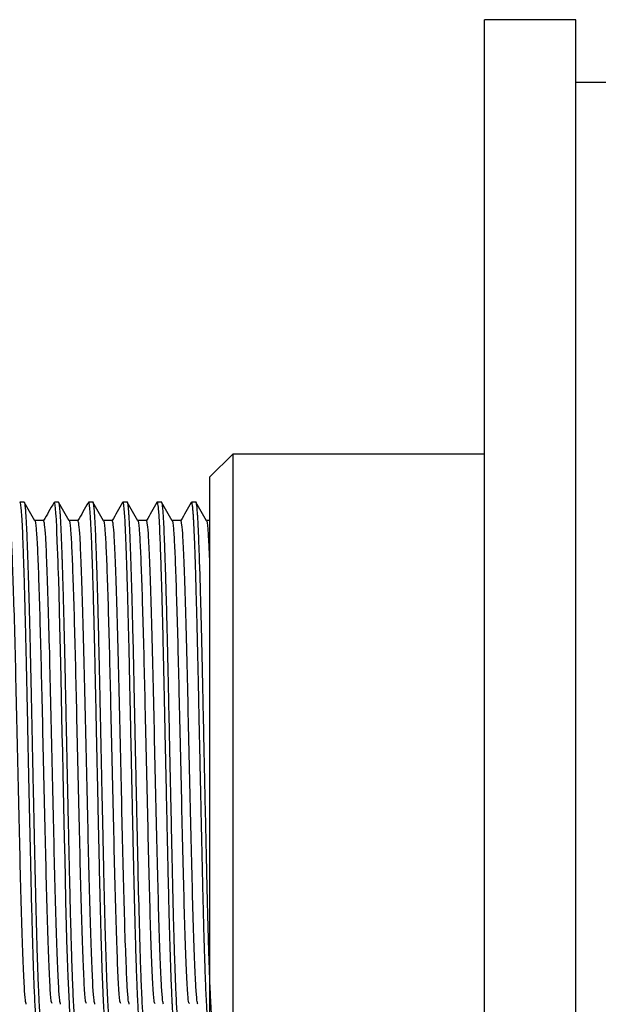
# Model space of a CAD drawing. Units: millimetres. Extents: x 4 to 1445, y 5 to 1445.
# Drawn here: x 1203 to 1228, y 751 to 794 of the extents above; entities that cross this region are included whole.
import ezdxf

# ---------------------------------------------------------------- set-up
doc = ezdxf.new("R2010")
doc.units = ezdxf.units.MM

msp = doc.modelspace()

# ---------------------------------------------------------------- linework, layer by layer
at = {"color": 7, "linetype": 'Continuous', "lineweight": 25}
for p, q in [((1227.246, 794.3), (1223.246, 794.3)), ((1223.246, 729.3), (1223.246, 794.3)), ((1227.246, 729.3), (1227.246, 794.3)), ((1229.746, 791.55), (1227.246, 791.55)), ((1212.246, 775.3), (1211.246, 774.3)), ((1223.246, 775.3), (1212.246, 775.3)), ((1212.246, 775.3), (1212.246, 748.3)), ((1211.246, 749.3), (1211.246, 774.3)), ((1203.13, 773.2), (1202.943, 773.2)), ((1204.63, 773.2), (1204.443, 773.2)), ((1204.628, 773.199), (1204.622, 773.183)), ((1206.131, 773.2), (1205.943, 773.2)), ((1207.433, 773.19), (1207.429, 773.174)), ((1207.63, 773.2), (1207.443, 773.2)), ((1209.13, 773.2), (1208.943, 773.2)), ((1210.63, 773.2), (1210.443, 773.2)), ((1211.246, 772.388), (1211.099, 772.388))]:
    msp.add_line(p, q, dxfattribs=at)
at = {"color": 7, "linetype": 'Continuous', "lineweight": 25, "flags": 128}
msp.add_lwpolyline([(1205.127, 750.833), (1205.101, 751.258), (1205.072, 751.864), (1205.049, 752.436), (1205.021, 753.249), (1204.996, 754.041), (1204.978, 754.685), (1204.966, 755.141), (1204.951, 755.776), (1204.928, 756.743), (1204.91, 757.576), (1204.889, 758.501), (1204.859, 759.914), (1204.828, 761.347), (1204.807, 762.307), (1204.791, 763.049), (1204.774, 763.877), (1204.758, 764.651), (1204.739, 765.539), (1204.726, 766.112), (1204.713, 766.729), (1204.7, 767.25), (1204.687, 767.791), (1204.67, 768.441), (1204.649, 769.218), (1204.632, 769.812), (1204.616, 770.333), (1204.606, 770.641), (1204.603, 770.723), (1204.602, 770.748), (1204.602, 770.762), (1204.601, 770.764), (1204.601, 770.764), (1204.601, 770.764), (1204.601, 770.764), (1204.601, 770.764), (1204.601, 770.764), (1204.601, 770.764), (1204.601, 770.764), (1204.601, 770.764), (1204.601, 770.764), (1204.601, 770.765), (1204.601, 770.772), (1204.601, 770.785), (1204.599, 770.839), (1204.595, 770.945), (1204.588, 771.151), (1204.559, 771.884), (1204.545, 772.193), (1204.538, 772.333), (1204.534, 772.399), (1204.532, 772.431), (1204.532, 772.447), (1204.531, 772.455), (1204.531, 772.455), (1204.531, 772.455), (1204.531, 772.455), (1204.531, 772.455), (1204.531, 772.455), (1204.531, 772.455), (1204.531, 772.455), (1204.531, 772.455), (1204.531, 772.455), (1204.531, 772.456), (1204.531, 772.457), (1204.525, 772.563), (1204.514, 772.724), (1204.498, 772.911), (1204.478, 773.085), (1204.447, 773.198), (1204.443, 773.192)], dxfattribs=at)
at = {"color": 7, "linetype": 'Continuous', "lineweight": 25}
for points, knots in [([(1203.687, 750.406), (1203.686, 750.406), (1203.675, 750.402), (1203.656, 750.516), (1203.63, 750.773), (1203.608, 751.124), (1203.585, 751.552), (1203.561, 752.103), (1203.538, 752.722), (1203.512, 753.505), (1203.484, 754.452), (1203.46, 755.4), (1203.44, 756.232), (1203.427, 756.807), (1203.415, 757.325), (1203.4, 758.03), (1203.374, 759.177), (1203.339, 760.791), (1203.304, 762.431), (1203.278, 763.698), (1203.259, 764.587), (1203.245, 765.257), (1203.234, 765.754), (1203.228, 766.053), (1203.226, 766.147), (1203.225, 766.189), (1203.224, 766.205), (1203.224, 766.207), (1203.224, 766.208), (1203.224, 766.208), (1203.224, 766.209), (1203.224, 766.209), (1203.224, 766.209), (1203.224, 766.209), (1203.224, 766.211), (1203.224, 766.234), (1203.221, 766.344), (1203.216, 766.597), (1203.205, 767.025), (1203.191, 767.61), (1203.175, 768.27), (1203.156, 768.972), (1203.137, 769.641), (1203.12, 770.215), (1203.105, 770.668), (1203.087, 771.181), (1203.065, 771.778), (1203.041, 772.283), (1203.021, 772.627), (1203.001, 772.894), (1202.979, 773.096), (1202.957, 773.192), (1202.941, 773.208), (1202.932, 773.187), (1202.929, 773.179)], [0, 0, 0, 0, 0.001821, 0.043455, 0.076495, 0.103595, 0.137853, 0.16565, 0.197405, 0.228356, 0.266096, 0.305534, 0.325901, 0.346693, 0.359152, 0.372985, 0.409731, 0.45858, 0.50817, 0.545245, 0.564231, 0.583623, 0.603014, 0.607863, 0.610287, 0.6115, 0.611651, 0.611689, 0.611708, 0.611717, 0.611722, 0.611724, 0.611725, 0.611734, 0.611772, 0.61185, 0.613804, 0.621666, 0.634801, 0.653208, 0.676885, 0.699623, 0.725733, 0.750523, 0.767678, 0.783679, 0.820461, 0.859264, 0.879756, 0.902265, 0.937372, 0.965678, 0.987256, 1, 1, 1, 1]), ([(1203.591, 772.382), (1203.512, 772.517), (1203.356, 772.786), (1203.2, 773.057), (1203.122, 773.192)], [0, 0, 0, 0, 0.500816, 1, 1, 1, 1]), ([(1203.881, 750.408), (1203.871, 750.421), (1203.853, 750.444), (1203.832, 750.62), (1203.815, 750.812), (1203.799, 751.049), (1203.783, 751.347), (1203.77, 751.63), (1203.757, 751.913), (1203.741, 752.31), (1203.722, 752.822), (1203.703, 753.391), (1203.687, 753.942), (1203.671, 754.498), (1203.655, 755.118), (1203.638, 755.798), (1203.622, 756.485), (1203.605, 757.247), (1203.582, 758.236), (1203.558, 759.352), (1203.534, 760.468), (1203.515, 761.362), (1203.497, 762.194), (1203.467, 763.624), (1203.439, 764.937), (1203.414, 766.099), (1203.406, 766.455), (1203.398, 766.837), (1203.386, 767.323), (1203.369, 768.029), (1203.348, 768.811), (1203.328, 769.519), (1203.312, 770.044), (1203.299, 770.457), (1203.286, 770.847), (1203.272, 771.245), (1203.258, 771.611), (1203.243, 771.967), (1203.227, 772.318), (1203.209, 772.627), (1203.191, 772.863), (1203.171, 773.057), (1203.151, 773.185), (1203.136, 773.187), (1203.13, 773.187)], [0, 0, 0, 0, 0.03993, 0.068174, 0.082921, 0.108934, 0.134947, 0.149675, 0.163795, 0.185072, 0.213503, 0.236822, 0.258477, 0.279248, 0.299133, 0.324267, 0.347827, 0.365246, 0.395232, 0.436765, 0.461877, 0.489878, 0.511804, 0.531479, 0.609991, 0.623109, 0.63574, 0.642484, 0.658457, 0.681457, 0.711222, 0.738675, 0.759343, 0.773224, 0.790385, 0.810907, 0.830035, 0.847821, 0.872443, 0.899138, 0.921368, 0.943489, 0.977016, 1, 1, 1, 1]), ([(1204.429, 773.181), (1204.35, 773.045), (1204.198, 772.78), (1204.045, 772.517), (1203.971, 772.388)], [0, 0, 0, 0, 0.513048, 1, 1, 1, 1]), ([(1205.091, 772.382), (1205.012, 772.517), (1204.857, 772.785), (1204.701, 773.055), (1204.624, 773.189)], [0, 0, 0, 0, 0.5027546, 1, 1, 1, 1]), ([(1205.393, 750.435), (1205.389, 750.42), (1205.38, 750.383), (1205.365, 750.416), (1205.348, 750.492), (1205.33, 750.638), (1205.312, 750.855), (1205.297, 751.095), (1205.283, 751.355), (1205.267, 751.675), (1205.248, 752.133), (1205.223, 752.781), (1205.199, 753.529), (1205.177, 754.275), (1205.16, 754.906), (1205.144, 755.535), (1205.127, 756.258), (1205.108, 757.112), (1205.091, 757.858), (1205.079, 758.424), (1205.068, 758.892), (1205.055, 759.495), (1205.037, 760.334), (1205.016, 761.303), (1204.996, 762.251), (1204.978, 763.076), (1204.959, 763.997), (1204.937, 765.044), (1204.914, 766.123), (1204.892, 767.086), (1204.868, 768.052), (1204.844, 768.966), (1204.822, 769.734), (1204.806, 770.257), (1204.794, 770.608), (1204.788, 770.792), (1204.786, 770.864), (1204.785, 770.87), (1204.785, 770.871), (1204.785, 770.871), (1204.785, 770.872), (1204.785, 770.872), (1204.785, 770.872), (1204.785, 770.872), (1204.785, 770.872), (1204.785, 770.872), (1204.785, 770.878), (1204.785, 770.893), (1204.783, 770.944), (1204.779, 771.063), (1204.77, 771.302), (1204.753, 771.753), (1204.733, 772.195), (1204.714, 772.545), (1204.697, 772.783), (1204.678, 773), (1204.655, 773.169), (1204.638, 773.186), (1204.63, 773.194)], [0, 0, 0, 0, 0.013465, 0.035468, 0.05602, 0.082298, 0.105767, 0.128316, 0.144517, 0.162733, 0.190153, 0.221417, 0.256271, 0.284459, 0.30598, 0.323089, 0.348056, 0.375827, 0.401757, 0.414258, 0.42494, 0.441979, 0.465375, 0.495124, 0.522075, 0.543465, 0.563382, 0.59878, 0.632042, 0.657722, 0.686349, 0.723969, 0.750702, 0.771507, 0.786385, 0.795332, 0.796033, 0.796114, 0.796154, 0.796164, 0.796169, 0.796172, 0.796173, 0.796174, 0.796174, 0.796175, 0.796256, 0.796908, 0.798207, 0.803354, 0.813406, 0.832549, 0.872792, 0.89361, 0.911758, 0.936877, 0.968965, 1, 1, 1, 1]), ([(1205.929, 773.181), (1205.85, 773.045), (1205.698, 772.781), (1205.545, 772.517), (1205.471, 772.388)], [0, 0, 0, 0, 0.51301, 1, 1, 1, 1]), ([(1206.687, 750.42), (1206.684, 750.418), (1206.662, 750.402), (1206.635, 750.689), (1206.606, 751.152), (1206.591, 751.424), (1206.581, 751.653), (1206.573, 751.83), (1206.567, 751.969), (1206.559, 752.179), (1206.547, 752.475), (1206.533, 752.872), (1206.517, 753.361), (1206.495, 754.078), (1206.469, 755.018), (1206.441, 756.171), (1206.414, 757.377), (1206.388, 758.548), (1206.361, 759.799), (1206.335, 760.992), (1206.313, 762.047), (1206.297, 762.79), (1206.285, 763.324), (1206.274, 763.881), (1206.259, 764.582), (1206.242, 765.405), (1206.224, 766.213), (1206.208, 766.932), (1206.191, 767.643), (1206.17, 768.476), (1206.145, 769.382), (1206.12, 770.212), (1206.098, 770.876), (1206.076, 771.488), (1206.051, 772.082), (1206.023, 772.609), (1205.994, 772.981), (1205.967, 773.182), (1205.95, 773.18), (1205.943, 773.179)], [0, 0, 0, 0, 0.009329, 0.089291, 0.10933, 0.129369, 0.148229, 0.153025, 0.160787, 0.1722, 0.187265, 0.20598, 0.228345, 0.251108, 0.292708, 0.331738, 0.366628, 0.406077, 0.436411, 0.475197, 0.507406, 0.525404, 0.538118, 0.552831, 0.572988, 0.598666, 0.625167, 0.645843, 0.665635, 0.693524, 0.729506, 0.763335, 0.792031, 0.817301, 0.853782, 0.894233, 0.932979, 0.973477, 1, 1, 1, 1]), ([(1206.591, 772.382), (1206.512, 772.517), (1206.356, 772.786), (1206.2, 773.056), (1206.123, 773.191)], [0, 0, 0, 0, 0.5015494, 1, 1, 1, 1]), ([(1206.88, 750.409), (1206.876, 750.409), (1206.852, 750.412), (1206.821, 750.699), (1206.789, 751.227), (1206.772, 751.579), (1206.756, 751.952), (1206.737, 752.4), (1206.718, 752.95), (1206.7, 753.498), (1206.686, 753.961), (1206.674, 754.401), (1206.659, 754.924), (1206.645, 755.498), (1206.626, 756.274), (1206.604, 757.285), (1206.578, 758.451), (1206.552, 759.643), (1206.527, 760.804), (1206.503, 761.926), (1206.484, 762.827), (1206.467, 763.608), (1206.453, 764.271), (1206.44, 764.904), (1206.429, 765.433), (1206.418, 765.955), (1206.406, 766.451), (1206.396, 766.889), (1206.386, 767.32), (1206.374, 767.815), (1206.358, 768.448), (1206.332, 769.387), (1206.302, 770.396), (1206.27, 771.303), (1206.243, 771.98), (1206.222, 772.404), (1206.205, 772.676), (1206.192, 772.838), (1206.178, 772.998), (1206.161, 773.123), (1206.144, 773.196), (1206.134, 773.192), (1206.131, 773.19)], [0, 0, 0, 0, 0.017643, 0.096454, 0.122784, 0.149114, 0.167298, 0.18832, 0.219848, 0.244201, 0.257174, 0.274612, 0.293805, 0.313448, 0.333542, 0.370279, 0.407968, 0.437308, 0.472988, 0.506058, 0.531241, 0.548533, 0.572023, 0.587763, 0.60331, 0.61839, 0.634272, 0.64835, 0.659085, 0.675047, 0.696232, 0.722642, 0.774417, 0.814616, 0.848771, 0.886596, 0.902517, 0.918886, 0.935702, 0.961181, 0.985501, 1, 1, 1, 1]), ([(1207.429, 773.181), (1207.35, 773.045), (1207.198, 772.781), (1207.045, 772.517), (1206.971, 772.388)], [0, 0, 0, 0, 0.512973, 1, 1, 1, 1]), ([(1208.187, 750.421), (1208.183, 750.421), (1208.17, 750.421), (1208.147, 750.586), (1208.122, 750.879), (1208.102, 751.225), (1208.089, 751.488), (1208.074, 751.808), (1208.055, 752.263), (1208.032, 752.887), (1208.008, 753.648), (1207.987, 754.378), (1207.97, 755.005), (1207.953, 755.655), (1207.937, 756.337), (1207.921, 757.058), (1207.907, 757.705), (1207.895, 758.231), (1207.885, 758.713), (1207.873, 759.234), (1207.857, 759.986), (1207.836, 760.935), (1207.81, 762.156), (1207.782, 763.485), (1207.754, 764.818), (1207.728, 766.061), (1207.702, 767.175), (1207.674, 768.302), (1207.648, 769.279), (1207.625, 770.049), (1207.61, 770.518), (1207.599, 770.832), (1207.588, 771.153), (1207.573, 771.56), (1207.555, 771.99), (1207.538, 772.346), (1207.518, 772.674), (1207.492, 772.998), (1207.466, 773.192), (1207.448, 773.187), (1207.443, 773.185)], [0, 0, 0, 0, 0.01377, 0.049001, 0.097034, 0.114873, 0.132669, 0.152537, 0.174476, 0.208012, 0.24295, 0.270865, 0.291755, 0.310411, 0.337695, 0.35863, 0.378354, 0.396923, 0.405709, 0.420898, 0.442489, 0.470479, 0.501563, 0.545564, 0.582855, 0.616498, 0.656226, 0.686503, 0.727816, 0.760309, 0.777278, 0.787898, 0.802651, 0.82274, 0.850243, 0.87715, 0.895635, 0.930036, 0.980306, 1, 1, 1, 1]), ([(1208.091, 772.382), (1208.012, 772.517), (1207.856, 772.786), (1207.7, 773.057), (1207.622, 773.192)], [0, 0, 0, 0, 0.500908, 1, 1, 1, 1]), ([(1208.393, 750.419), (1208.389, 750.41), (1208.38, 750.392), (1208.369, 750.409), (1208.358, 750.447), (1208.348, 750.502), (1208.336, 750.588), (1208.323, 750.722), (1208.309, 750.907), (1208.291, 751.199), (1208.267, 751.67), (1208.237, 752.408), (1208.204, 753.344), (1208.164, 754.729), (1208.13, 756.084), (1208.103, 757.281), (1208.092, 757.806), (1208.083, 758.217), (1208.076, 758.532), (1208.07, 758.808), (1208.061, 759.23), (1208.048, 759.835), (1208.03, 760.627), (1208.012, 761.479), (1207.989, 762.554), (1207.964, 763.746), (1207.937, 765.057), (1207.91, 766.314), (1207.884, 767.437), (1207.856, 768.54), (1207.83, 769.466), (1207.808, 770.18), (1207.794, 770.62), (1207.784, 770.897), (1207.776, 771.144), (1207.767, 771.39), (1207.754, 771.716), (1207.739, 772.079), (1207.722, 772.413), (1207.705, 772.673), (1207.688, 772.897), (1207.666, 773.097), (1207.646, 773.199), (1207.633, 773.193), (1207.63, 773.192)], [0, 0, 0, 0, 0.014686, 0.032806, 0.044842, 0.057382, 0.072507, 0.090219, 0.110517, 0.129848, 0.163689, 0.206001, 0.24803, 0.286903, 0.364501, 0.380058, 0.395616, 0.411173, 0.415887, 0.422864, 0.434848, 0.451839, 0.473835, 0.500835, 0.522177, 0.5624, 0.599508, 0.633067, 0.672463, 0.702749, 0.741341, 0.770659, 0.78656, 0.797239, 0.807797, 0.821032, 0.833718, 0.859075, 0.884629, 0.902862, 0.923559, 0.951923, 0.987951, 1, 1, 1, 1]), ([(1208.929, 773.181), (1208.85, 773.045), (1208.698, 772.781), (1208.545, 772.517), (1208.471, 772.388)], [0, 0, 0, 0, 0.512936, 1, 1, 1, 1]), ([(1209.687, 750.414), (1209.678, 750.433), (1209.665, 750.459), (1209.648, 750.59), (1209.636, 750.717), (1209.622, 750.891), (1209.61, 751.098), (1209.596, 751.352), (1209.581, 751.662), (1209.564, 752.041), (1209.543, 752.579), (1209.519, 753.301), (1209.489, 754.271), (1209.46, 755.39), (1209.436, 756.412), (1209.416, 757.277), (1209.403, 757.882), (1209.388, 758.557), (1209.369, 759.43), (1209.346, 760.503), (1209.321, 761.655), (1209.301, 762.584), (1209.287, 763.233), (1209.276, 763.784), (1209.263, 764.385), (1209.249, 765.058), (1209.235, 765.722), (1209.221, 766.346), (1209.209, 766.869), (1209.198, 767.345), (1209.186, 767.852), (1209.169, 768.498), (1209.149, 769.226), (1209.124, 770.093), (1209.096, 770.939), (1209.068, 771.698), (1209.041, 772.3), (1209.015, 772.721), (1208.987, 773.042), (1208.96, 773.197), (1208.939, 773.214), (1208.93, 773.182), (1208.929, 773.178)], [0, 0, 0, 0, 0.034333, 0.049375, 0.066184, 0.085547, 0.103788, 0.119772, 0.142152, 0.163973, 0.183897, 0.223725, 0.259866, 0.296444, 0.341211, 0.357805, 0.375568, 0.395229, 0.416787, 0.450386, 0.485291, 0.512301, 0.527377, 0.53939, 0.558548, 0.578192, 0.597066, 0.616507, 0.633957, 0.644952, 0.661169, 0.682609, 0.709269, 0.737713, 0.780937, 0.817076, 0.852531, 0.891753, 0.919411, 0.963619, 0.995923, 1, 1, 1, 1]), ([(1209.591, 772.382), (1209.512, 772.517), (1209.356, 772.786), (1209.2, 773.057), (1209.122, 773.192)], [0, 0, 0, 0, 0.500906, 1, 1, 1, 1]), ([(1209.88, 750.427), (1209.873, 750.424), (1209.858, 750.419), (1209.836, 750.578), (1209.816, 750.802), (1209.799, 751.059), (1209.78, 751.408), (1209.76, 751.833), (1209.739, 752.368), (1209.72, 752.891), (1209.703, 753.413), (1209.689, 753.874), (1209.675, 754.329), (1209.657, 754.998), (1209.633, 755.981), (1209.604, 757.266), (1209.573, 758.665), (1209.543, 760.055), (1209.514, 761.375), (1209.492, 762.424), (1209.475, 763.245), (1209.458, 764.01), (1209.441, 764.826), (1209.424, 765.644), (1209.41, 766.275), (1209.402, 766.653), (1209.397, 766.846), (1209.395, 766.933), (1209.395, 766.966), (1209.394, 766.97), (1209.394, 766.971), (1209.394, 766.971), (1209.394, 766.972), (1209.394, 766.972), (1209.394, 766.972), (1209.394, 766.972), (1209.394, 766.972), (1209.394, 766.975), (1209.394, 766.981), (1209.392, 767.082), (1209.386, 767.338), (1209.372, 767.886), (1209.351, 768.714), (1209.325, 769.637), (1209.296, 770.558), (1209.27, 771.323), (1209.243, 771.985), (1209.216, 772.523), (1209.19, 772.886), (1209.165, 773.102), (1209.146, 773.194), (1209.134, 773.193), (1209.13, 773.192)], [0, 0, 0, 0, 0.028092, 0.061467, 0.085253, 0.11117, 0.132209, 0.163695, 0.190378, 0.217061, 0.237076, 0.257091, 0.272211, 0.288644, 0.329833, 0.371661, 0.408949, 0.454166, 0.490431, 0.51978, 0.541965, 0.559501, 0.58467, 0.612043, 0.631428, 0.641608, 0.64682, 0.649457, 0.649788, 0.64987, 0.649881, 0.649886, 0.649888, 0.649889, 0.64989, 0.649895, 0.649905, 0.649948, 0.650122, 0.650487, 0.659479, 0.674394, 0.703488, 0.743098, 0.77536, 0.815776, 0.849701, 0.885729, 0.92739, 0.954206, 0.984939, 1, 1, 1, 1]), ([(1210.429, 773.181), (1210.35, 773.045), (1210.198, 772.781), (1210.045, 772.517), (1209.971, 772.388)], [0, 0, 0, 0, 0.512899, 1, 1, 1, 1]), ([(1211.187, 750.407), (1211.183, 750.411), (1211.177, 750.42), (1211.166, 750.464), (1211.154, 750.544), (1211.138, 750.693), (1211.121, 750.914), (1211.101, 751.252), (1211.075, 751.769), (1211.046, 752.503), (1211.017, 753.338), (1210.994, 754.104), (1210.977, 754.719), (1210.966, 755.154), (1210.958, 755.471), (1210.949, 755.855), (1210.937, 756.369), (1210.925, 756.91), (1210.913, 757.414), (1210.904, 757.854), (1210.896, 758.22), (1210.89, 758.493), (1210.885, 758.703), (1210.877, 759.071), (1210.863, 759.701), (1210.842, 760.655), (1210.822, 761.591), (1210.8, 762.628), (1210.776, 763.779), (1210.75, 765.018), (1210.728, 766.057), (1210.71, 766.863), (1210.692, 767.602), (1210.673, 768.345), (1210.655, 769.008), (1210.638, 769.608), (1210.607, 770.625), (1210.579, 771.442), (1210.552, 772.051), (1210.54, 772.288), (1210.53, 772.465), (1210.523, 772.594), (1210.514, 772.714), (1210.503, 772.867), (1210.485, 773.042), (1210.464, 773.167), (1210.445, 773.226), (1210.433, 773.174), (1210.429, 773.155)], [0, 0, 0, 0, 0.011975, 0.024712, 0.041786, 0.063198, 0.088945, 0.111154, 0.146448, 0.190473, 0.225226, 0.255636, 0.279924, 0.291559, 0.300447, 0.311919, 0.329516, 0.349684, 0.362134, 0.3752, 0.388884, 0.394245, 0.398908, 0.407064, 0.425846, 0.452484, 0.486974, 0.50345, 0.538539, 0.582755, 0.608737, 0.630076, 0.655957, 0.678352, 0.703303, 0.724868, 0.744503, 0.822855, 0.838564, 0.854273, 0.869982, 0.878267, 0.886296, 0.902188, 0.924586, 0.953488, 0.983054, 1, 1, 1, 1]), ([(1211.091, 772.382), (1211.012, 772.517), (1210.856, 772.786), (1210.7, 773.056), (1210.623, 773.191)], [0, 0, 0, 0, 0.501425, 1, 1, 1, 1]), ([(1211.38, 750.4), (1211.38, 750.4), (1211.375, 750.392), (1211.365, 750.42), (1211.349, 750.49), (1211.333, 750.612), (1211.317, 750.802), (1211.302, 751.01), (1211.29, 751.231), (1211.279, 751.439), (1211.265, 751.727), (1211.247, 752.163), (1211.223, 752.806), (1211.195, 753.648), (1211.172, 754.462), (1211.155, 755.109), (1211.145, 755.504), (1211.132, 756.021), (1211.119, 756.603), (1211.106, 757.195), (1211.096, 757.647), (1211.079, 758.394), (1211.055, 759.479), (1211.025, 760.887), (1210.995, 762.255), (1210.972, 763.384), (1210.952, 764.307), (1210.937, 765.021), (1210.923, 765.684), (1210.905, 766.529), (1210.878, 767.676), (1210.846, 768.898), (1210.818, 769.872), (1210.798, 770.492), (1210.783, 770.935), (1210.77, 771.305), (1210.756, 771.652), (1210.743, 771.978), (1210.728, 772.301), (1210.713, 772.561), (1210.696, 772.795), (1210.68, 772.977), (1210.66, 773.125), (1210.644, 773.199), (1210.633, 773.193), (1210.63, 773.191)], [0, 0, 0, 0, 0.000243, 0.022191, 0.039072, 0.064842, 0.084573, 0.107504, 0.123562, 0.136694, 0.15128, 0.178816, 0.210387, 0.244898, 0.286306, 0.302155, 0.312814, 0.326453, 0.353508, 0.368423, 0.381158, 0.394527, 0.435128, 0.475124, 0.513388, 0.549528, 0.569983, 0.592021, 0.611314, 0.628444, 0.668206, 0.718516, 0.752704, 0.778478, 0.795835, 0.812542, 0.83214, 0.850771, 0.869687, 0.895742, 0.911269, 0.935446, 0.959256, 0.98793, 1, 1, 1, 1]), ([(1203.217, 751.243), (1203.204, 751.278), (1203.174, 751.353), (1203.13, 751.998), (1203.076, 753.141), (1203.017, 754.845), (1202.963, 756.921), (1202.908, 759.264), (1202.85, 761.756), (1202.793, 764.266), (1202.739, 766.659), (1202.679, 768.798), (1202.62, 770.53), (1202.57, 771.656), (1202.52, 772.283), (1202.489, 772.349), (1202.474, 772.382)], [0, 0, 0, 0, 0.053962, 0.116307, 0.191962, 0.268241, 0.343046, 0.418008, 0.494313, 0.569852, 0.646343, 0.724602, 0.802696, 0.879095, 0.940275, 1, 1, 1, 1]), ([(1204.349, 751.27), (1204.335, 751.278), (1204.302, 751.295), (1204.254, 751.998), (1204.197, 753.235), (1204.139, 754.96), (1204.085, 757.032), (1204.031, 759.344), (1203.974, 761.797), (1203.92, 764.188), (1203.87, 766.4), (1203.817, 768.358), (1203.764, 770.008), (1203.714, 771.282), (1203.664, 772.079), (1203.624, 772.434), (1203.603, 772.36), (1203.599, 772.347)], [0, 0, 0, 0, 0.055094, 0.12882, 0.204003, 0.279673, 0.352474, 0.425641, 0.500031, 0.573655, 0.641271, 0.710406, 0.779802, 0.847845, 0.915971, 0.985388, 1, 1, 1, 1]), ([(1203.974, 772.388), (1203.911, 772.388), (1203.786, 772.388), (1203.661, 772.388), (1203.599, 772.388)], [0, 0, 0, 0, 0.500823, 1, 1, 1, 1]), ([(1204.717, 751.243), (1204.704, 751.278), (1204.674, 751.353), (1204.63, 751.998), (1204.576, 753.141), (1204.517, 754.845), (1204.463, 756.921), (1204.408, 759.264), (1204.35, 761.756), (1204.293, 764.266), (1204.239, 766.659), (1204.179, 768.798), (1204.12, 770.53), (1204.07, 771.656), (1204.02, 772.283), (1203.989, 772.349), (1203.974, 772.382)], [0, 0, 0, 0, 0.053964, 0.116308, 0.191963, 0.268243, 0.343048, 0.418009, 0.494314, 0.569853, 0.646344, 0.724603, 0.802696, 0.879095, 0.940276, 1, 1, 1, 1]), ([(1205.849, 751.27), (1205.835, 751.278), (1205.802, 751.295), (1205.754, 751.998), (1205.697, 753.235), (1205.639, 754.96), (1205.585, 757.032), (1205.531, 759.344), (1205.474, 761.797), (1205.42, 764.188), (1205.37, 766.4), (1205.317, 768.358), (1205.264, 770.008), (1205.214, 771.282), (1205.164, 772.079), (1205.124, 772.434), (1205.103, 772.36), (1205.099, 772.347)], [0, 0, 0, 0, 0.055098, 0.128824, 0.204007, 0.279678, 0.352478, 0.425645, 0.500036, 0.57366, 0.641276, 0.710411, 0.779807, 0.84785, 0.915976, 0.985393, 1, 1, 1, 1]), ([(1205.474, 772.388), (1205.411, 772.388), (1205.286, 772.388), (1205.161, 772.388), (1205.099, 772.388)], [0, 0, 0, 0, 0.500775, 1, 1, 1, 1]), ([(1206.217, 751.243), (1206.204, 751.278), (1206.174, 751.353), (1206.13, 751.998), (1206.076, 753.141), (1206.017, 754.845), (1205.963, 756.921), (1205.908, 759.264), (1205.85, 761.756), (1205.793, 764.266), (1205.739, 766.659), (1205.679, 768.798), (1205.62, 770.53), (1205.57, 771.656), (1205.52, 772.283), (1205.489, 772.349), (1205.474, 772.382)], [0, 0, 0, 0, 0.053965, 0.11631, 0.191964, 0.268244, 0.343049, 0.418011, 0.494315, 0.569854, 0.646345, 0.724603, 0.802697, 0.879096, 0.940276, 1, 1, 1, 1]), ([(1207.349, 751.27), (1207.335, 751.278), (1207.302, 751.295), (1207.254, 751.998), (1207.197, 753.235), (1207.139, 754.96), (1207.085, 757.032), (1207.031, 759.344), (1206.974, 761.797), (1206.92, 764.188), (1206.87, 766.4), (1206.817, 768.358), (1206.764, 770.008), (1206.714, 771.282), (1206.664, 772.079), (1206.624, 772.434), (1206.603, 772.36), (1206.599, 772.347)], [0, 0, 0, 0, 0.055137, 0.128861, 0.204041, 0.279709, 0.352507, 0.425671, 0.500059, 0.573681, 0.641294, 0.710427, 0.77982, 0.84786, 0.915984, 0.985398, 1, 1, 1, 1]), ([(1206.974, 772.388), (1206.911, 772.388), (1206.786, 772.388), (1206.661, 772.388), (1206.599, 772.388)], [0, 0, 0, 0, 0.500727, 1, 1, 1, 1]), ([(1207.717, 751.243), (1207.704, 751.278), (1207.674, 751.353), (1207.63, 751.998), (1207.576, 753.141), (1207.517, 754.845), (1207.463, 756.921), (1207.408, 759.264), (1207.35, 761.756), (1207.293, 764.266), (1207.239, 766.659), (1207.179, 768.798), (1207.12, 770.53), (1207.07, 771.656), (1207.02, 772.283), (1206.989, 772.349), (1206.974, 772.382)], [0, 0, 0, 0, 0.053967, 0.116311, 0.191966, 0.268245, 0.34305, 0.418012, 0.494315, 0.569854, 0.646345, 0.724604, 0.802697, 0.879096, 0.940276, 1, 1, 1, 1]), ([(1208.849, 751.27), (1208.835, 751.278), (1208.802, 751.295), (1208.754, 751.998), (1208.697, 753.235), (1208.639, 754.96), (1208.585, 757.032), (1208.531, 759.344), (1208.474, 761.797), (1208.42, 764.188), (1208.37, 766.4), (1208.317, 768.358), (1208.264, 770.008), (1208.214, 771.282), (1208.164, 772.079), (1208.124, 772.434), (1208.103, 772.36), (1208.099, 772.347)], [0, 0, 0, 0, 0.055138, 0.128861, 0.204042, 0.27971, 0.352508, 0.425673, 0.500062, 0.573683, 0.641297, 0.71043, 0.779823, 0.847865, 0.915989, 0.985403, 1, 1, 1, 1]), ([(1208.474, 772.388), (1208.411, 772.388), (1208.286, 772.388), (1208.161, 772.388), (1208.099, 772.388)], [0, 0, 0, 0, 0.500679, 1, 1, 1, 1]), ([(1209.217, 751.243), (1209.204, 751.278), (1209.174, 751.353), (1209.13, 751.998), (1209.076, 753.141), (1209.017, 754.845), (1208.963, 756.921), (1208.908, 759.264), (1208.85, 761.756), (1208.793, 764.266), (1208.739, 766.659), (1208.679, 768.798), (1208.62, 770.53), (1208.57, 771.656), (1208.52, 772.283), (1208.489, 772.349), (1208.474, 772.382)], [0, 0, 0, 0, 0.053969, 0.116313, 0.191967, 0.268247, 0.343051, 0.418013, 0.494316, 0.569855, 0.646346, 0.724604, 0.802697, 0.879096, 0.940276, 1, 1, 1, 1]), ([(1210.349, 751.27), (1210.335, 751.278), (1210.302, 751.295), (1210.254, 751.998), (1210.197, 753.235), (1210.139, 754.96), (1210.085, 757.032), (1210.031, 759.344), (1209.974, 761.797), (1209.92, 764.188), (1209.87, 766.4), (1209.817, 768.358), (1209.764, 770.008), (1209.714, 771.282), (1209.664, 772.079), (1209.624, 772.434), (1209.603, 772.36), (1209.599, 772.347)], [0, 0, 0, 0, 0.05514, 0.128867, 0.204051, 0.279722, 0.352523, 0.425692, 0.500083, 0.573708, 0.641325, 0.710461, 0.779857, 0.847901, 0.916028, 0.985445, 1, 1, 1, 1]), ([(1209.974, 772.388), (1209.911, 772.388), (1209.786, 772.388), (1209.661, 772.388), (1209.599, 772.388)], [0, 0, 0, 0, 0.500631, 1, 1, 1, 1]), ([(1210.717, 751.243), (1210.704, 751.278), (1210.674, 751.353), (1210.63, 751.998), (1210.576, 753.141), (1210.517, 754.845), (1210.463, 756.921), (1210.408, 759.264), (1210.35, 761.756), (1210.293, 764.266), (1210.239, 766.659), (1210.179, 768.798), (1210.12, 770.53), (1210.07, 771.656), (1210.02, 772.283), (1209.989, 772.349), (1209.974, 772.382)], [0, 0, 0, 0, 0.05397, 0.116314, 0.191969, 0.268248, 0.343052, 0.418014, 0.494317, 0.569856, 0.646346, 0.724605, 0.802698, 0.879096, 0.940276, 1, 1, 1, 1]), ([(1211.246, 770.401), (1211.235, 770.685), (1211.208, 771.409), (1211.164, 772.068), (1211.124, 772.434), (1211.103, 772.36), (1211.099, 772.347)], [0, 0, 0, 0, 0.2234465, 0.5712741, 0.9256904, 1, 1, 1, 1])]:
    msp.add_open_spline(points, degree=3, knots=knots, dxfattribs=at)

doc.saveas('drawing.dxf')
